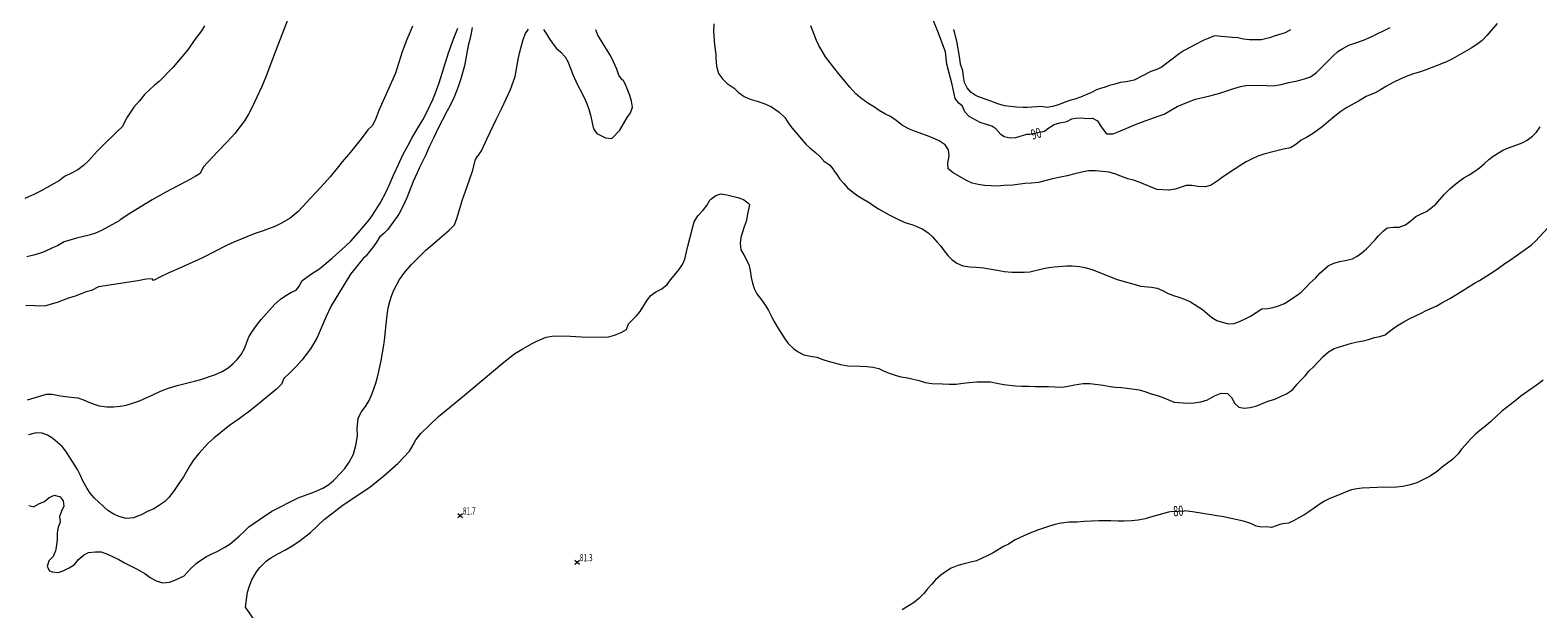
# Model space of a CAD drawing. Units: metres. Extents: x 481909 to 491657, y 4642795 to 4653295.
# Drawn here: x 485854 to 486134, y 4644563 to 4644670 of the extents above; entities that cross this region are included whole.
import ezdxf
from ezdxf.enums import TextEntityAlignment as Align

# ---------------------------------------------------------------- set-up
doc = ezdxf.new("R2010")
doc.units = ezdxf.units.M
for name, color, linetype, lineweight in [('ORO_01_LN', 33, 'Continuous', 0), ('ORO_02_LN', 35, 'Continuous', 13), ('ORO_02_NR_LN', 35, 'Continuous', 13), ('ORO_02_TX', 35, 'Continuous', 0), ('ORO_03_PT', 7, 'Continuous', 0), ('ORO_03_TX', 7, 'Continuous', 0)]:
    doc.layers.add(name, color=color, linetype=linetype, lineweight=lineweight)
doc.styles.get("Standard").update_dxf_attribs({"font": 'txt.shx'})
doc.styles.add('Style-INTL_WORKING', font='INTL_WORKING.shx')

# ---------------------------------------------------------------- blocks, each defined once
blk = doc.blocks.new('altim')
at = {"layer": 'ORO_03_PT'}
for p, q in [((-0.24, -0.21), (0.24, 0.21)), ((-0.24, 0.21), (0.24, -0.21))]:
    blk.add_line(p, q, dxfattribs=at)
at = {"linetype": 'Continuous', "lineweight": 13, "flags": 1}
for tag in ['Categories', 'Groups', 'Id', 'DataHeight', 'ElementsOcults', 'Multiescala', 'DataGeoide', 'IsException', 'DataOrigin', 'DataCaptura', 'DataCarto', 'Name', 'Features']:
    blk.add_attdef(tag, (-269910.5, -2584739.29, -49.4), '', height=1.13, dxfattribs=at)

msp = doc.modelspace()

# ---------------------------------------------------------------- linework, layer by layer
at = {"layer": 'ORO_01_LN', "flags": 128}
for points, elevation in [([(485902.92, 4644674), (485900.07, 4644666.64), (485898.19, 4644661.55), (485897.42, 4644659.74), (485896.54, 4644657.78), (485895.64, 4644655.91), (485894.96, 4644654.61), (485894.21, 4644653.36), (485892.42, 4644651.04), (485891.07, 4644649.53), (485889.19, 4644647.65), (485887.39, 4644645.73), (485886.56, 4644644.8), (485886, 4644643.64), (485885.07, 4644643.06), (485884.2, 4644642.55), (485879.62, 4644640.12), (485877.08, 4644638.72), (485872.97, 4644636.17), (485871.18, 4644634.99), (485870.97, 4644634.83), (485867.67, 4644633.04), (485866.58, 4644632.57), (485865.42, 4644632.18), (485863.08, 4644631.63), (485861.84, 4644631.23), (485860.75, 4644630.92), (485859.51, 4644630.21), (485858.58, 4644629.82), (485857.18, 4644629.12), (485856.17, 4644628.8), (485855.08, 4644628.49), (485853.83, 4644628.17)], 95), ([(485886.81, 4644670.99), (485886.27, 4644670.06), (485885.18, 4644668.73), (485883.64, 4644666.47), (485881, 4644663.35), (485878.36, 4644660.69), (485877.51, 4644659.99), (485875.64, 4644658.27), (485874.71, 4644657.1), (485873.7, 4644655.93), (485872.46, 4644654.06), (485871.54, 4644652.26), (485870.68, 4644651.48), (485869.67, 4644650.47), (485868.9, 4644649.77), (485866.88, 4644647.74), (485865.33, 4644646.02), (485864.32, 4644645.08), (485863.31, 4644644.3), (485862.14, 4644643.67), (485860.82, 4644643.05), (485859.89, 4644642.34), (485856.47, 4644640.39), (485855.23, 4644639.76), (485853.44, 4644638.98)], 97.5), ([(485925.38, 4644670.93), (485924.75, 4644669.47), (485924.36, 4644668.49), (485923.48, 4644666.19), (485922.27, 4644662.2), (485919.17, 4644655.29), (485918.59, 4644653.81), (485917.98, 4644652.54), (485917.13, 4644651.7), (485915.88, 4644650.07), (485915.13, 4644649.13), (485913.89, 4644647.6), (485912.34, 4644645.76), (485911.44, 4644644.6), (485910.11, 4644642.97), (485908.39, 4644641.05), (485907.54, 4644640.18), (485906.46, 4644639.04), (485904.18, 4644636.57), (485902.71, 4644635.34), (485901.09, 4644634.38), (485899.85, 4644633.79), (485897.68, 4644632.95), (485896.04, 4644632.4), (485892.22, 4644630.87), (485890.98, 4644630.31), (485886.41, 4644627.98), (485882.45, 4644626.15), (485880.18, 4644625.16), (485878.64, 4644624.44), (485877.32, 4644623.76), (485877.07, 4644624.06), (485876, 4644623.99), (485874.45, 4644623.69), (485867.16, 4644622.61), (485865.84, 4644621.9), (485864.83, 4644621.67), (485863.89, 4644621.28), (485862.81, 4644620.88), (485861.56, 4644620.49), (485860.55, 4644620.1), (485859.46, 4644619.71), (485858.37, 4644619.39), (485857.36, 4644619.08), (485856.27, 4644619), (485855.26, 4644619.07), (485853.63, 4644619.14)], 92.5), ([(485936.49, 4644670.69), (485936.26, 4644669.63), (485936.05, 4644668.5), (485935.74, 4644667.34), (485935.4, 4644665.6), (485935.05, 4644663.56), (485934.32, 4644661.01), (485933.93, 4644659.88), (485933.55, 4644658.86), (485933.06, 4644657.67), (485932.4, 4644656.26), (485931.83, 4644655.27), (485929.98, 4644651.63), (485929.38, 4644650.27), (485928.57, 4644648.69), (485927.83, 4644646.93), (485926.71, 4644644.71), (485926.29, 4644643.72), (485925.55, 4644642.11), (485924.35, 4644639.07), (485923.61, 4644637.5), (485922.84, 4644636.07), (485920.83, 4644633.2), (485920.1, 4644632.5), (485919.29, 4644631.8), (485918.71, 4644630.88), (485918.14, 4644630.07), (485917.42, 4644629.13), (485916.75, 4644628.3), (485916.26, 4644627.82), (485913.92, 4644624.94), (485910.33, 4644619.05), (485909.39, 4644617.1), (485908.09, 4644614.06), (485907.63, 4644613.06), (485906.46, 4644611.09), (485904.88, 4644608.98), (485903.88, 4644607.89), (485902.69, 4644606.68), (485901.54, 4644605.6), (485901.1, 4644604.5), (485900.19, 4644603.57), (485897.84, 4644601.71), (485897.01, 4644601), (485895.41, 4644599.7), (485893.24, 4644598.11), (485891.44, 4644596.84), (485889.83, 4644595.58), (485888.51, 4644594.51), (485887.43, 4644593.5), (485885.8, 4644591.7), (485884.82, 4644590.55), (485884.15, 4644589.48), (485882.88, 4644587.34), (485882.06, 4644586.12), (485881.28, 4644584.99), (485880.24, 4644583.54), (485879.35, 4644582.7), (485878.28, 4644581.96), (485877.42, 4644581.39), (485876.25, 4644580.91), (485875.04, 4644580.3), (485873.61, 4644579.72), (485872.26, 4644579.61), (485870.9, 4644579.98), (485869.85, 4644580.48), (485868.87, 4644581.09), (485866.34, 4644583.46), (485865.6, 4644584.32), (485865.02, 4644585.16), (485864.22, 4644586.62), (485863.8, 4644587.57), (485863.22, 4644588.7), (485861.08, 4644592.09), (485860.39, 4644592.96), (485858.67, 4644594.44), (485857.64, 4644595.07), (485856.66, 4644595.43), (485855.56, 4644595.51), (485854.12, 4644595.11)], 87.5), ([(485854.22, 4644582.02), (485855.22, 4644581.75), (485855.18, 4644581.81), (485856.08, 4644582.31), (485857.1, 4644582.78), (485858, 4644583.5), (485858.95, 4644583.95), (485859.99, 4644583.65), (485860.6, 4644582.87), (485860.73, 4644581.87), (485860.27, 4644580.96), (485859.92, 4644579.97), (485859.99, 4644578.92), (485859.63, 4644577.97), (485859.47, 4644576.97), (485859.47, 4644575.75), (485859.37, 4644574.67), (485859.14, 4644573.59), (485858.75, 4644572.54), (485857.92, 4644571.75), (485857.59, 4644570.69), (485858.04, 4644569.9), (485858.53, 4644569.69), (485859.68, 4644569.6), (485860.73, 4644569.94), (485861.72, 4644570.44), (485862.68, 4644571.09), (485863.45, 4644571.99), (485864.34, 4644572.8), (485865.27, 4644573.32), (485866.6, 4644573.41), (485867.63, 4644573.39), (485868.81, 4644572.99), (485869.87, 4644572.51), (485870.88, 4644572.01), (485871.98, 4644571.4), (485873.96, 4644570.41), (485874.85, 4644569.87), (485875.73, 4644569.37), (485876.74, 4644568.68), (485877.81, 4644568.06), (485879.1, 4644567.69), (485880.28, 4644567.8), (485881.31, 4644568.15), (485883.03, 4644568.99), (485884.13, 4644570.22), (485885.25, 4644571.25), (485886.12, 4644571.9), (485887.2, 4644572.53), (485888.18, 4644573.04), (485889.13, 4644573.49), (485890.6, 4644574.27), (485891.59, 4644574.91), (485893.21, 4644576.3), (485894.17, 4644577.22), (485895.02, 4644578.08), (485896.99, 4644579.45), (485899.27, 4644580.96), (485904.19, 4644583.44), (485907.2, 4644584.57), (485908.76, 4644585.21), (485909.87, 4644585.89), (485910.71, 4644586.67), (485912.14, 4644588.12), (485912.86, 4644588.91), (485913.67, 4644590.08), (485914.42, 4644591.53), (485914.9, 4644593.15), (485915.19, 4644594.94), (485915.12, 4644596.28), (485915.34, 4644598.2), (485915.91, 4644599.38), (485916.8, 4644600.55), (485917.34, 4644601.48), (485917.9, 4644602.78), (485918.57, 4644604.69), (485918.88, 4644605.84), (485919.12, 4644606.86), (485919.6, 4644608.95), (485920.03, 4644611.37), (485920.22, 4644612.62), (485920.61, 4644616.86), (485920.88, 4644618.69), (485921.17, 4644619.84), (485921.5, 4644620.84), (485921.9, 4644621.83), (485922.99, 4644623.96), (485923.96, 4644625.3), (485925.19, 4644626.73), (485927, 4644628.53), (485927.82, 4644629.3), (485928.68, 4644630.09), (485930.49, 4644631.62), (485932.2, 4644633.09), (485933.18, 4644634.11), (485933.6, 4644635.25), (485934.21, 4644637.28), (485934.64, 4644638.62), (485935.57, 4644641.23), (485936.5, 4644644.05), (485937.07, 4644646.19), (485937.46, 4644646.81), (485937.52, 4644646.86), (485938.2, 4644647.83), (485939.18, 4644650), (485939.83, 4644651.29), (485940.92, 4644653.66), (485941.97, 4644655.72), (485943.57, 4644659.17), (485944.43, 4644661.6), (485945.03, 4644664.78), (485945.23, 4644665.95), (485945.96, 4644668.46), (485946.36, 4644669.56), (485946.95, 4644670.41)], 85), ([(485949.7, 4644670.34), (485950.32, 4644669.41), (485950.87, 4644668.46), (485952.03, 4644666.88), (485952.91, 4644666.11), (485953.7, 4644665.28), (485954.26, 4644664.27), (485954.68, 4644663.26), (485955.16, 4644661.97), (485955.92, 4644660.2), (485956.43, 4644659.28), (485957.32, 4644657.57), (485957.77, 4644656.57), (485958.12, 4644655.54), (485958.45, 4644654.45), (485958.97, 4644651.89), (485959.58, 4644651.03), (485959.99, 4644650.86), (485960.22, 4644650.73), (485961.19, 4644650.23), (485962.37, 4644650.1), (485963.84, 4644651.65), (485965.21, 4644653.98), (485965.82, 4644654.88), (485966.19, 4644655.89), (485966.02, 4644657.05), (485965.73, 4644658.06), (485965.36, 4644659.03), (485964.98, 4644659.99), (485964.48, 4644660.91), (485964.32, 4644660.99), (485963.69, 4644661.88), (485963.29, 4644663), (485962.72, 4644664.34), (485962.17, 4644665.41), (485959.81, 4644669.25), (485959.4, 4644670.27)], 85), ([(485981.33, 4644671.38), (485981.24, 4644670.05), (485981.43, 4644667.48), (485981.7, 4644665.72), (485981.67, 4644665.02), (485981.79, 4644663.52), (485982.17, 4644662.19), (485982.94, 4644661.15), (485983.79, 4644660.31), (485985.06, 4644659.47), (485985.89, 4644658.65), (485986.94, 4644657.87), (485988.06, 4644657.38), (485989.33, 4644657.02), (485990.77, 4644656.53), (485991.98, 4644655.97), (485993.44, 4644655), (485994.51, 4644654.03), (485995.2, 4644652.84), (485995.85, 4644652.05), (485996.6, 4644651.18), (485997.59, 4644649.98), (485998.39, 4644649.08), (485999.13, 4644648.35), (486000.19, 4644647.48), (486000.97, 4644646.78), (486001.6, 4644646.06), (486001.64, 4644645.99), (486002.77, 4644645.22), (486003.45, 4644644.4), (486003.52, 4644644.26), (486004.11, 4644643.4), (486004.71, 4644642.56), (486005.38, 4644641.8), (486006.14, 4644640.98), (486007.09, 4644640.17), (486008.05, 4644639.49), (486008.96, 4644638.89), (486010.15, 4644638.21), (486010.98, 4644637.63), (486011.89, 4644637.07), (486013.84, 4644635.95), (486015.95, 4644634.88), (486016.92, 4644634.48), (486018.03, 4644634.15), (486019, 4644633.77), (486019.98, 4644633.34), (486021.02, 4644632.67), (486021.87, 4644631.89), (486022.77, 4644630.86), (486023.45, 4644630.11), (486024.05, 4644629.27), (486024.74, 4644628.39), (486025.46, 4644627.63), (486026.38, 4644626.96), (486027.49, 4644626.47), (486028.83, 4644626.31), (486030.04, 4644626.26), (486031.39, 4644626.12), (486032.77, 4644625.89), (486033.88, 4644625.66), (486035.23, 4644625.42), (486036.6, 4644625.31), (486038.87, 4644625.28), (486039.95, 4644625.37), (486042.46, 4644625.97), (486043.5, 4644626.15), (486044.51, 4644626.27), (486046.74, 4644626.48), (486047.79, 4644626.48), (486049.15, 4644626.35), (486050.17, 4644626.17), (486051.5, 4644625.8), (486055.95, 4644623.99), (486057.89, 4644623.45), (486059.05, 4644623.16), (486060.5, 4644622.74), (486062.53, 4644622.54), (486063.57, 4644622.33), (486064.55, 4644621.88), (486065.6, 4644621.32), (486066.58, 4644620.97), (486067.61, 4644620.68), (486068.67, 4644620.32), (486069.76, 4644619.78), (486072, 4644618.41), (486072.82, 4644617.62), (486073.73, 4644616.89), (486074.66, 4644616.36), (486075.64, 4644616.02), (486076.78, 4644615.75), (486077.86, 4644615.8), (486078.84, 4644616.13), (486080, 4644616.69), (486080.91, 4644617.15), (486082.99, 4644618.5), (486084.07, 4644618.57), (486085.11, 4644618.76), (486086.09, 4644619.04), (486087.17, 4644619.48), (486089.37, 4644620.91), (486090.23, 4644621.53), (486091.17, 4644622.45), (486091.91, 4644623.26), (486092.92, 4644624.21), (486093.75, 4644625.15), (486095.31, 4644626.46), (486096.37, 4644626.99), (486097.47, 4644627.29), (486098.76, 4644627.56), (486099.81, 4644627.8), (486100.71, 4644628.3), (486101.55, 4644628.91), (486102.43, 4644629.63), (486103.97, 4644631.24), (486104.67, 4644632.06), (486105.48, 4644632.89), (486106.26, 4644633.53), (486107.4, 4644633.68), (486108.5, 4644633.67), (486109.62, 4644634.08), (486110.72, 4644634.89), (486111.59, 4644635.61), (486112.57, 4644636.16), (486113.54, 4644636.57), (486114.38, 4644637.19), (486115.29, 4644637.91), (486116.84, 4644639.7), (486117.89, 4644640.74), (486118.71, 4644641.42), (486119.52, 4644642.13), (486120.48, 4644642.79), (486121.45, 4644643.35), (486122.31, 4644643.91), (486123.35, 4644644.64), (486124.3, 4644645.44), (486125.11, 4644646.2), (486125.91, 4644646.81), (486127.82, 4644647.98), (486128.95, 4644648.45), (486130.15, 4644648.84), (486131.32, 4644649.33), (486132.25, 4644649.79), (486133.19, 4644650.51), (486133.95, 4644651.29), (486134.61, 4644652.26)], 85), ([(486126.66, 4644671.42), (486124.76, 4644669.2), (486123.85, 4644668.31), (486122.88, 4644667.52), (486121.84, 4644666.85), (486119.69, 4644665.6), (486118.36, 4644664.89), (486117.38, 4644664.38), (486116.31, 4644663.93), (486113.61, 4644662.89), (486112.42, 4644662.5), (486111.3, 4644662.17), (486110.1, 4644661.74), (486108.8, 4644661.17), (486107.36, 4644660.48), (486106.12, 4644659.8), (486105, 4644659.13), (486104.03, 4644658.61), (486102.33, 4644657.87), (486100.9, 4644657.04), (486098.79, 4644655.84), (486097.65, 4644655.12), (486096.52, 4644654.27), (486094.18, 4644652.29), (486093.25, 4644651.57), (486092.37, 4644650.99), (486091.25, 4644650.29), (486090.28, 4644649.77), (486089.32, 4644648.97), (486088.3, 4644648.35), (486087.01, 4644648.11), (486085.55, 4644647.74), (486083.38, 4644647.18), (486082.28, 4644646.8), (486081.18, 4644646.34), (486080.08, 4644645.79), (486079.12, 4644645.19), (486078.03, 4644644.5), (486075.72, 4644642.91), (486074.92, 4644642.3), (486073.56, 4644641.48), (486072.51, 4644641.11), (486071.19, 4644641.23), (486070.03, 4644641.4), (486068.96, 4644641.36), (486066.89, 4644640.69), (486065.82, 4644640.52), (486065.7, 4644640.5), (486063.53, 4644640.62), (486060.2, 4644642.02), (486059.18, 4644642.36), (486058.11, 4644642.65), (486056.33, 4644643.33), (486055.9, 4644643.51), (486054.64, 4644643.84), (486052.13, 4644644.1), (486050.83, 4644644.12), (486049.59, 4644643.87), (486048.31, 4644643.56), (486046.85, 4644643.17), (486045.33, 4644642.86), (486044.16, 4644642.61), (486041.57, 4644641.97), (486040.23, 4644641.85), (486039.04, 4644641.78), (486036.77, 4644641.48), (486035.17, 4644641.36), (486033.94, 4644641.29), (486032.77, 4644641.3), (486031.52, 4644641.37), (486030.35, 4644641.55), (486029.27, 4644641.82), (486028.2, 4644642.32), (486025.74, 4644643.72), (486024.8, 4644644.48), (486024.7, 4644645.56), (486024.97, 4644646.89), (486024.86, 4644648.02), (486024.25, 4644648.95), (486023.15, 4644649.68), (486021.91, 4644650.25), (486020.75, 4644650.69), (486018.56, 4644651.47), (486017.62, 4644651.86), (486016.34, 4644652.54), (486015.12, 4644653.43), (486014.06, 4644654.16), (486013.19, 4644654.65), (486012.01, 4644655.28), (486011.15, 4644655.9), (486009.89, 4644656.69), (486008.55, 4644657.66), (486007.64, 4644658.4), (486006.54, 4644659.61), (486005.13, 4644661.34), (486004.44, 4644662.14), (486003.76, 4644663.04), (486002.05, 4644665.23), (486001.32, 4644666.44), (486000.78, 4644667.39), (486000.37, 4644668.32), (485999.32, 4644671.04)], 87.5), ([(486088.34, 4644670.24), (486087.33, 4644669.71), (486085.45, 4644669.13), (486084.41, 4644668.76), (486082.92, 4644668.39), (486080.7, 4644668.4), (486079.62, 4644668.51), (486078.62, 4644668.77), (486077.46, 4644668.84), (486074.24, 4644669.14), (486072.11, 4644668.27), (486070.7, 4644667.57), (486068.58, 4644666.43), (486067.68, 4644665.84), (486064.29, 4644663.31), (486063.35, 4644662.85), (486062.38, 4644662.51), (486059.31, 4644660.93), (486057.82, 4644660.63), (486056.72, 4644660.48), (486055.72, 4644660.21), (486054.71, 4644659.96), (486053.74, 4644659.6), (486053.27, 4644659.47), (486052.31, 4644659.13), (486051.36, 4644658.66), (486049.33, 4644657.75), (486048.32, 4644657.42), (486047.35, 4644657.16), (486046.29, 4644656.77), (486045.26, 4644656.34), (486044.12, 4644656.02), (486043.1, 4644655.83), (486042.1, 4644656.06), (486039.47, 4644655.87), (486038.68, 4644655.83), (486037.48, 4644655.9), (486036.37, 4644656.06), (486035.23, 4644656.19), (486034, 4644656.56), (486032.68, 4644657.06), (486031.45, 4644657.49), (486029.98, 4644658.04), (486029.04, 4644658.66), (486028.34, 4644659.53), (486027.85, 4644660.52), (486027.63, 4644661.62), (486027.49, 4644662.65), (486027.1, 4644663.91), (486026.96, 4644664.94), (486026.41, 4644668.14), (486025.83, 4644670.32)], 92.5), ([(485897.39, 4644558.89), (485894.38, 4644563.13), (485894.8, 4644565.93), (485895.08, 4644566.92), (485895.58, 4644568.22), (485896.42, 4644569.74), (485897.09, 4644570.54), (485898.23, 4644571.66), (485899.08, 4644572.28), (485900.51, 4644573.11), (485901.71, 4644573.74), (485903.17, 4644574.62), (485904.55, 4644575.52), (485906.46, 4644576.98), (485909.03, 4644579.42), (485912.53, 4644582.13), (485917.45, 4644585.4), (485920.07, 4644587.51), (485922.66, 4644589.83), (485924.85, 4644592.11), (485925.55, 4644593.29), (485926, 4644594.21), (485926.92, 4644595.35), (485928.48, 4644596.86), (485930.24, 4644598.52), (485934.66, 4644602.19), (485942.33, 4644608.64), (485944.41, 4644610.24), (485945.84, 4644611.09), (485947.49, 4644612.04), (485948.56, 4644612.59), (485950.2, 4644613.23), (485951.29, 4644613.45), (485953.66, 4644613.51), (485956.77, 4644613.34), (485961.58, 4644613.22), (485962.85, 4644613.62), (485964.09, 4644614.12), (485965.13, 4644614.66), (485965.49, 4644615.75), (485966.94, 4644617.2), (485967.61, 4644617.99), (485968.95, 4644620.12), (485969.59, 4644620.95), (485970.56, 4644621.65), (485971.69, 4644622.21), (485972.64, 4644623.01), (485973.26, 4644623.86), (485973.98, 4644624.69), (485974.79, 4644625.72), (485975.52, 4644626.73), (485975.94, 4644627.75), (485976.21, 4644629.08), (485976.46, 4644630.13), (485977.44, 4644633.69), (485977.69, 4644634.67), (485978.32, 4644635.73), (485979.32, 4644636.8), (485980.01, 4644637.7), (485980.57, 4644638.68), (485980.77, 4644638.86), (485981.7, 4644639.54), (485982.63, 4644639.82), (485983.7, 4644639.68), (485985.78, 4644639.15), (485986.81, 4644638.8), (485987.61, 4644638.17), (485987.95, 4644637.85), (485987.53, 4644636.06), (485987.29, 4644634.71), (485986.94, 4644633.73), (485986.62, 4644632.76), (485986.33, 4644631.74), (485986.2, 4644630.71), (485986.33, 4644629.48), (485986.89, 4644628.5), (485987.78, 4644626.7), (485988.05, 4644625.59), (485988.25, 4644624.3), (485988.47, 4644623.25), (485988.8, 4644622.27), (485989.31, 4644621.29), (485990.18, 4644620.16), (485990.91, 4644619.11), (485991.47, 4644618.18), (485992.09, 4644616.96), (485992.54, 4644616.01), (485993.16, 4644614.95), (485994.46, 4644612.95), (485995.12, 4644612.05), (485996.13, 4644611.07), (485996.96, 4644610.5), (485997.99, 4644609.99), (485999.26, 4644609.75), (486000.42, 4644609.52), (486001.53, 4644609.09), (486002.54, 4644608.79), (486004.83, 4644608.18), (486006.16, 4644607.93), (486008.49, 4644607.89), (486009.72, 4644607.8), (486010.84, 4644607.66), (486011.9, 4644607.42), (486012.8, 4644606.98), (486013.82, 4644606.59), (486014.96, 4644606.19), (486015.99, 4644605.89), (486017.28, 4644605.68), (486018.32, 4644605.46), (486019.41, 4644605.18), (486020.53, 4644604.84), (486021.73, 4644604.66), (486023.75, 4644604.58), (486025, 4644604.55), (486026.29, 4644604.55), (486027.57, 4644604.71), (486028.66, 4644604.83), (486030.11, 4644604.94), (486031.37, 4644604.98), (486032.65, 4644604.94), (486033.84, 4644604.73), (486035.09, 4644604.46), (486037.28, 4644604.22), (486038.39, 4644604.15), (486039.76, 4644604.13), (486040.98, 4644604.08), (486042.11, 4644604.11), (486043.39, 4644604.12), (486044.63, 4644604.03), (486045.93, 4644604), (486047.06, 4644604.18), (486048.25, 4644604.42), (486049.84, 4644604.67), (486051.05, 4644604.68), (486053.55, 4644604.35), (486054.85, 4644604.08), (486055.85, 4644603.98), (486056.97, 4644603.9), (486057.99, 4644603.76), (486060.21, 4644603.48), (486061.28, 4644603.19), (486062.28, 4644602.82), (486063.36, 4644602.5), (486064.49, 4644602.1), (486066.75, 4644601.21), (486069.18, 4644601.03), (486070.45, 4644601.05), (486071.7, 4644601.23), (486072.91, 4644601.6), (486074.18, 4644602.39), (486075.47, 4644602.85), (486076.6, 4644602.77), (486077.39, 4644602.07), (486077.96, 4644600.96), (486078.75, 4644600.26), (486079.74, 4644600.09), (486080.82, 4644600.19), (486082.07, 4644600.53), (486083.34, 4644601.08), (486084.37, 4644601.44), (486085.42, 4644601.77), (486086.44, 4644602.27), (486087.58, 4644602.71), (486088.66, 4644603.48), (486089.52, 4644604.51), (486090.22, 4644605.26), (486091.04, 4644606.05), (486091.74, 4644606.94), (486092.65, 4644607.83), (486094.38, 4644609.67), (486095.39, 4644610.53), (486096.44, 4644611.16), (486099.63, 4644612.16), (486100.75, 4644612.4), (486101.77, 4644612.59), (486102.76, 4644612.83), (486103.9, 4644613.18), (486104.9, 4644613.4), (486105.87, 4644613.67), (486106.87, 4644614.48), (486107.96, 4644615.3), (486109.33, 4644616.11), (486110.32, 4644616.64), (486112.57, 4644617.7), (486113.49, 4644618.17), (486115.45, 4644619.08), (486116.37, 4644619.62), (486117.85, 4644620.45), (486120.13, 4644621.8), (486122.45, 4644623.25), (486123.4, 4644623.79), (486125.45, 4644625.08), (486126.46, 4644625.76), (486128.29, 4644627.07), (486129.14, 4644627.62), (486130.2, 4644628.34), (486132.94, 4644630.3), (486133.78, 4644631.04), (486136.11, 4644633.61)], 82.5)]:
    msp.add_lwpolyline(points, dxfattribs=dict(at, elevation=elevation))
at = {"layer": 'ORO_02_LN', "flags": 128}
for points, elevation in [([(485853.93, 4644601.64), (485857.48, 4644602.65), (485858.52, 4644602.69), (485860.07, 4644602.37), (485861.5, 4644602.19), (485863.27, 4644602.02), (485864.36, 4644601.61), (485865.32, 4644601.2), (485866.31, 4644600.82), (485867.27, 4644600.5), (485868.71, 4644600.3), (485869.92, 4644600.3), (485871.19, 4644600.45), (485872.25, 4644600.66), (485873.61, 4644601.04), (485874.73, 4644601.44), (485877.22, 4644602.58), (485878.65, 4644603.2), (485879.91, 4644603.72), (485881.7, 4644604.31), (485884.96, 4644605.07), (485886.1, 4644605.4), (485888.84, 4644606.34), (485890.08, 4644606.87), (485891.22, 4644607.56), (485892.13, 4644608.39), (485892.86, 4644609.12), (485893.6, 4644610.01), (485894.26, 4644611.25), (485894.63, 4644612.34), (485895.02, 4644613.28), (485895.69, 4644614.34), (485896.44, 4644615.4), (485897.3, 4644616.52), (485899.87, 4644619.35), (485900.93, 4644620.3), (485901.89, 4644621), (485902.8, 4644621.54), (485903.84, 4644621.95), (485904.42, 4644622.77), (485904.89, 4644623.7), (485906.46, 4644624.86), (485908.18, 4644626.01), (485910.49, 4644627.9), (485912.98, 4644630.12), (485913.95, 4644631.07), (485915.34, 4644632.6), (485917.39, 4644635.08), (485917.97, 4644635.9), (485919.37, 4644638.12), (485920.55, 4644640.34), (485921.14, 4644641.6), (485921.89, 4644643.32), (485922.78, 4644645.29), (485923.63, 4644647.06), (485924.51, 4644648.72), (485925.29, 4644650.14), (485926.29, 4644651.81), (485927.3, 4644653.57), (485928.12, 4644655.14), (485929.16, 4644657.33), (485929.66, 4644658.6), (485930.33, 4644660.43), (485932.07, 4644665.99), (485932.45, 4644666.99), (485932.97, 4644668.42), (485933.82, 4644670.56)], 90), ([(486039.94, 4644650.84), (486039.31, 4644650.82), (486037.28, 4644650.26), (486036.28, 4644650.2), (486035.19, 4644650.42), (486034.55, 4644650.83), (486033.61, 4644651.93), (486032.9, 4644652.41), (486031.91, 4644652.68), (486030.72, 4644653.08), (486028.7, 4644654.18), (486027.89, 4644655.03), (486027.43, 4644656.08), (486026.76, 4644656.68), (486026.06, 4644657.55), (486025.53, 4644660.13), (486024.54, 4644663.89), (486024.32, 4644666.21), (486022.9, 4644669.94), (486022.04, 4644671.92)], 90), ([(486042.24, 4644651.33), (486042.68, 4644651.44), (486043.5, 4644652.1), (486044.43, 4644652.71), (486045.5, 4644653), (486046.81, 4644653.27), (486047.76, 4644653.75), (486048.4, 4644653.9), (486049.52, 4644653.96), (486050.54, 4644653.81), (486051.56, 4644653.9), (486052.5, 4644653.38), (486053.2, 4644652.27), (486054.18, 4644650.99), (486055.38, 4644650.98), (486056.32, 4644651.33), (486060, 4644652.9), (486063.73, 4644654.27), (486064.84, 4644654.63), (486067.27, 4644656.06), (486069.41, 4644656.91), (486070.69, 4644657.4), (486073.36, 4644658.02), (486075.22, 4644658.51), (486077.79, 4644659.38), (486079.01, 4644659.73), (486080, 4644659.96), (486082.62, 4644660), (486085.09, 4644659.87), (486086.56, 4644660.14), (486087.99, 4644660.48), (486089.63, 4644660.83), (486090.89, 4644661.18), (486092.01, 4644661.56), (486093.13, 4644662.34), (486093.91, 4644663.16), (486096.15, 4644665.41), (486097.07, 4644666.22), (486098.05, 4644666.78), (486099.14, 4644667.4), (486100.22, 4644667.8), (486101.85, 4644668.38), (486103.26, 4644668.94), (486106.78, 4644670.71)], 90), ([(486135.19, 4644605.26), (486134.15, 4644604.49), (486131.07, 4644602.32), (486129.94, 4644601.4), (486127.52, 4644599.52), (486126.45, 4644598.56), (486125.51, 4644597.6), (486124.55, 4644596.78), (486123.44, 4644595.96), (486122.61, 4644595.23), (486121.72, 4644594.33), (486120.77, 4644593.28), (486120.07, 4644592.46), (486119.41, 4644591.58), (486118.38, 4644590.54), (486116.54, 4644589.16), (486115.56, 4644588.39), (486114.22, 4644587.45), (486111.73, 4644586.21), (486110.52, 4644585.84), (486109.16, 4644585.57), (486107.97, 4644585.4), (486106.69, 4644585.36), (486105.55, 4644585.4), (486104.48, 4644585.38), (486101.63, 4644585.25), (486100.59, 4644585.12), (486099.62, 4644584.9), (486098.65, 4644584.56), (486097.62, 4644584.1), (486095.6, 4644583.32), (486094.59, 4644582.82), (486093.61, 4644582.21), (486092.53, 4644581.42), (486091.69, 4644580.83), (486090.78, 4644580.23), (486089.74, 4644579.68), (486088.88, 4644579.15), (486087.95, 4644578.75), (486086.91, 4644578.61), (486086.53, 4644578.54), (486084.8, 4644577.94), (486083.86, 4644578.04), (486083, 4644578.02), (486081.93, 4644578.21), (486080.96, 4644578.65), (486079.59, 4644579.08), (486075.91, 4644579.94), (486070.13, 4644580.85), (486068.66, 4644581)], 80), ([(486066.34, 4644580.88), (486065.67, 4644580.77), (486062.35, 4644579.83), (486061.34, 4644579.53), (486060.03, 4644579.29), (486058.79, 4644579.16), (486057.46, 4644579.1), (486056.33, 4644579.12), (486054.99, 4644579.16), (486052.77, 4644579.15), (486050, 4644579.03), (486048.74, 4644578.95), (486047.17, 4644578.9), (486045.76, 4644578.75), (486044.57, 4644578.48), (486043.24, 4644578.06), (486041.57, 4644577.48), (486039.96, 4644576.89), (486038.71, 4644576.35), (486037.22, 4644575.62), (486036.01, 4644574.84), (486035.05, 4644574.41), (486033.12, 4644573.24), (486032.13, 4644572.74), (486030.04, 4644571.74), (486029, 4644571.48), (486027.73, 4644571.22), (486026.58, 4644570.91), (486025.34, 4644570.36), (486024.32, 4644569.74), (486023.43, 4644569.12), (486022.46, 4644568.24), (486021.75, 4644567.42), (486020.94, 4644566.53), (486020.25, 4644565.7), (486019.37, 4644564.79), (486018.55, 4644564.1), (486016.26, 4644562.64)], 80)]:
    msp.add_lwpolyline(points, dxfattribs=dict(at, elevation=elevation))
at = {"layer": 'ORO_02_NR_LN', "flags": 128}
for points, elevation in [([(486042.24, 4644651.33), (486039.94, 4644650.84)], 90), ([(486066.34, 4644580.88), (486068.66, 4644581)], 80)]:
    msp.add_lwpolyline(points, dxfattribs=dict(at, elevation=elevation))

# ---------------------------------------------------------------- block references
at = {"layer": 'ORO_03_PT', "xscale": 1.8, "yscale": 1.8}
for p in [(485934.24, 4644580.18, 81.74), (485955.93, 4644571.52, 81.27)]:
    msp.add_blockref('altim', p, dxfattribs=at)

# ---------------------------------------------------------------- texts
at = {"layer": 'ORO_02_TX', "style": 'Style-INTL_WORKING', "width": 0.666667}
for s, rotation, p in [('90', 15.4127, (486041.1, 4644651.03, 90)), ('80', 4.4123, (486067.49, 4644581.01, 80))]:
    msp.add_text(s, height=1.875, rotation=rotation, dxfattribs=at).set_placement(p, align=Align.MIDDLE_CENTER)
at = {"layer": 'ORO_03_TX', "style": 'Style-INTL_WORKING', "width": 0.666667}
for s, p in [('81.7', (485934.74, 4644580.33, 81.74)), ('81.3', (485956.43, 4644571.67, 81.27))]:
    msp.add_text(s, height=1.35, dxfattribs=at).set_placement(p)

doc.saveas('drawing.dxf')
